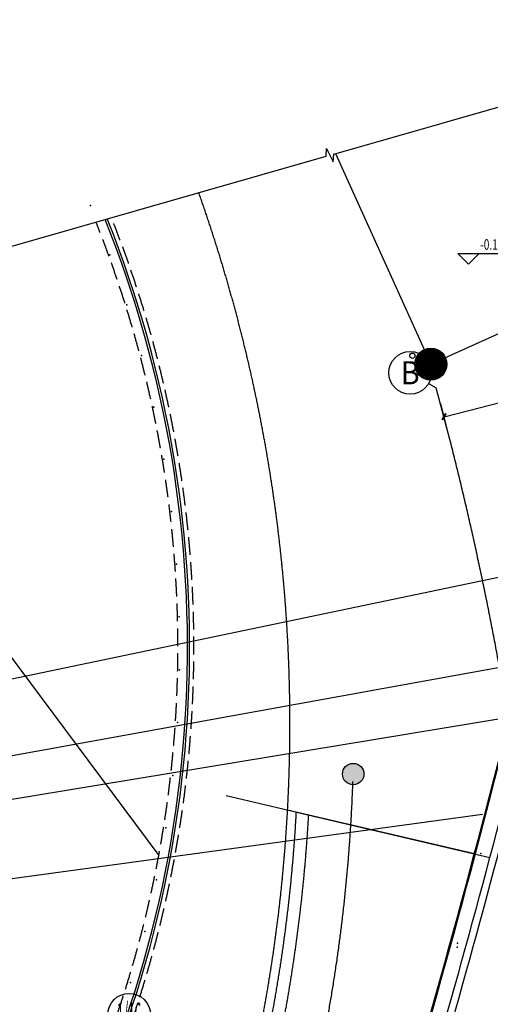
# Model space of a CAD drawing. Extents: x 3869246 to 4644253, y 3613 to 430081.
# Drawn here: x 4435299 to 4448529, y 388315 to 416012 of the extents above; entities that cross this region are included whole.
import ezdxf
from ezdxf.enums import TextEntityAlignment as Align

# ---------------------------------------------------------------- set-up
doc = ezdxf.new("R2010")
doc.units = 0
doc.header["$LTSCALE"] = 1000
doc.header["$MEASUREMENT"] = 0
for name, pattern in [('__DASH', [0.35, 0.25, -0.1]), ('CENTER', [50.8, 31.75, -6.35, 6.35, -6.35]), ('DASH', [0.35, 0.25, -0.1]), ('HJ-center', [2.45, 2, -0.15, 0.15, -0.15]), ('HJ-dashed-2', [0.28, 0.2, -0.08])]:
    doc.linetypes.add(name, pattern=pattern)
doc.layers.get('0').update_dxf_attribs({"linetype": 'CONTINUOUS'})
for name, color, linetype in [('A-墙体', 7, 'CONTINUOUS'), ('a-外轮廓石材', 21, 'CONTINUOUS'), ('a-外轮廓边线', 43, 'CONTINUOUS'), ('A-幕墙', 4, 'CONTINUOUS'), ('a-景观线', 111, 'CONTINUOUS'), ('A-构件-投影线', 2, 'HJ-dashed-2'), ('A-构件-护栏', 173, 'CONTINUOUS'), ('A-构件-看线', 140, 'CONTINUOUS'), ('A-标注-其他细部尺寸', 3, 'CONTINUOUS'), ('A-洞口-排水', 223, 'CONTINUOUS'), ('A-立剖面-极细-灰度', 157, 'CONTINUOUS'), ('A-结构-柱子', 90, 'CONTINUOUS'), ('AXIS_TEXT', 7, 'CONTINUOUS'), ('DIM_SYMB', 3, 'CONTINUOUS'), ('G-轴网-标注', 123, 'CONTINUOUS'), ('G-轴网-轴线', 8, 'HJ-center'), ('PUB_HATCH', 8, 'CONTINUOUS'), ('PUB_TEXT', 7, 'CONTINUOUS'), ('下层柱', 252, 'CONTINUOUS'), ('立面分隔平面表达', 106, 'CONTINUOUS')]:
    doc.layers.add(name, color=color, linetype=linetype)
doc.layers.add('tk', color=43, linetype='CONTINUOUS', plot=False)
doc.styles.add('_TCH_AXIS', font='COMPLEX', dxfattribs={"bigfont": 'GBCBIG'})
doc.styles.add('_TCH_DIM', font='SIMPLEX', dxfattribs={"bigfont": 'GBCBIG'})
doc.styles.add('_TCH_DIM_T3', font='SIMPLEX', dxfattribs={"width": 0.705882, "bigfont": 'GBCBIG'})
doc.styles.add('COMPLEX', font='COMPLEX')
doc.dimstyles.new('_TCH_ARCH&&150', dxfattribs={"dimtxt": 446.25, "dimasz": 150, "dimexe": 375, "dimexo": 0, "dimgap": 150, "dimtad": 1, "dimdec": 0, "dimzin": 0, "dimdsep": 46, "dimtxsty": '_TCH_DIM_T3', "dimblk": 'ARCHTICK', "dimcen": 0.09, "dimclrt": 7, "dimazin": 2, "dimtfac": 1, "dimtdec": 0, "dimtix": 1, "dimtmove": 2, "dimatfit": 3, "dimfxl": 0, "dimtolj": 1, "dimtzin": 0, "dimarcsym": 0})

# ---------------------------------------------------------------- blocks, each defined once
blk = doc.blocks.new('_ArchTick')
at = {"color": 0, "linetype": 'ByBlock', "const_width": 0.4}
blk.add_lwpolyline([(-0.5, -0.5), (0.5, 0.5)], dxfattribs=at)
blk = doc.blocks.new('*D47')
at = {"layer": 'G-轴网-标注', "color": 0, "linetype": 'ByBlock', "lineweight": -2, "transparency": 16777216}
for p, q in [((4459021, 407165), (4458765, 408172)), ((4447229, 404845), (4458857, 407809)), ((4447393, 404202), (4447136, 405208))]:
    blk.add_line(p, q, dxfattribs=at)
at = {"layer": 'G-轴网-标注', "color": 0, "linetype": 'ByBlock', "lineweight": -2, "transparency": 16777216, "xscale": 150, "yscale": 150, "zscale": 150}
for p, rotation in [((4458857, 407809), 14.29747656281067), ((4447229, 404845), 194.2974765628107)]:
    blk.add_blockref('_ArchTick', p, dxfattribs=dict(at, rotation=rotation))
at = {"layer": 'G-轴网-标注', "color": 7, "linetype": 'ByBlock', "transparency": 16777216, "insert": (4452951, 406688), "char_height": 446.2, "attachment_point": 5, "rotation": 14.2975, "style": '_TCH_DIM_T3'}
blk.add_mtext('\\A1;12000', dxfattribs=at)
blk = doc.blocks.new('_YZH')
blk.add_circle((0, 0), 0.5)
at = {"layer": 'PUB_HATCH', "const_width": 0.5}
blk.add_lwpolyline([(-0.25, 0, 1), (0.25, 0, 1)], format="xyb", close=True, dxfattribs=at)
blk = doc.blocks.new('_AXISO')
blk.add_circle((0, 0), 0.5)
at = {"layer": 'AXIS_TEXT', "style": 'COMPLEX', "width": 1.041667}
blk.add_attdef('A', text='', height=0.56, dxfattribs=at).set_placement((-0.25, -0.28), (0.25, -0.28), align=Align.FIT)

msp = doc.modelspace()

# ---------------------------------------------------------------- hatches: boundary and pattern name
at = {"layer": '下层柱'}
h = msp.add_hatch(color=256, dxfattribs=at)
h.dxf.hatch_style = 1
edge = h.paths.add_edge_path()
edge.add_arc((4444674.7, 394791.8), 301, 0, 360)
h = msp.add_hatch(color=256, dxfattribs=at)
h.dxf.hatch_style = 1
edge = h.paths.add_edge_path()
edge.add_arc((4444674.8, 394791.8), 301, 0, 360)

# ---------------------------------------------------------------- linework, layer by layer
at = {"layer": 'A-墙体'}
for radius, start in [(274205.6, 343.644834), (274405.6, 343.674186)]:
    msp.add_arc((4183489.7, 462786.5), radius, start, 346.156363, dxfattribs=at)
at = {"layer": 'a-外轮廓石材'}
for radius, start, end in [(273750, 340.150983, 346.156359), (273780, 340.157262, 346.150064)]:
    msp.add_arc((4183495, 462785.3, 0), radius, start, end, dxfattribs=at)
at = {"layer": 'a-外轮廓边线', "color": 1, "extrusion": (0.228749, 0.973485, 0), "const_width": 100, "elevation": 1399633.9}
msp.add_lwpolyline([(-4235207.5, -0.1), (-4240797.2, -0.1)], dxfattribs=at)
at = {"layer": 'A-幕墙', "color": 152}
msp.add_arc((4341743.4, 385788.5, 0), 127400, 322.223348, 4.804662, dxfattribs=at)
at = {"layer": 'a-景观线', "color": 1, "linetype": 'DASH', "ltscale": 5000, "elevation": 0}
msp.add_lwpolyline([(4443077.7, 393722.8, -0.1242977), (4436505.3, 372667.1), (4441743, 370624.5)], format="xyb", dxfattribs=at)
at = {"layer": 'a-景观线', "color": 1, "linetype": 'DASH', "ltscale": 5000, "extrusion": (0.228749, 0.973485, 0), "elevation": 1399633.9}
msp.add_lwpolyline([(-4235207.4, 0), (-4240797.1, 0)], dxfattribs=at)
at = {"layer": 'A-构件-投影线', "color": 53, "ltscale": 2.5}
for radius, start, end in [(32150, 332.59978, 21.82496), (32600, 332.57098, 21.7441)]:
    msp.add_arc((4407597.1, 398364.4, 0), radius, start, end, dxfattribs=at)
at = {"layer": 'A-构件-护栏'}
for radius, start, end in [(32420, 332.58233, 21.77617), (32480, 332.57852, 21.76544)]:
    msp.add_arc((4407597.1, 398364.4, 0), radius, start, end, dxfattribs=at)
at = {"layer": 'A-构件-看线', "linetype": '__DASH', "ltscale": 2000}
msp.add_line((4448081.4, 392547.2, 0), (4442830.4, 393779.6, 0), dxfattribs=at)
at = {"layer": 'A-构件-看线', "linetype": '__DASH', "ltscale": 2000, "elevation": 0}
for points in [[(4437879.1, 375609.4, 0.2073174), (4440333.5, 411145.1, 0.2073174)], [(4443423.5, 393640.4, -0.1034369), (4438595.7, 375693.1)]]:
    msp.add_lwpolyline(points, format="xyb", dxfattribs=at)
at = {"layer": 'A-构件-看线', "ltscale": 2000, "elevation": -9.4}
msp.add_lwpolyline([(4427964.9, 407601.4), (4439208.5, 392504.3)], dxfattribs=at)
at = {"layer": 'A-标注-其他细部尺寸'}
for p, q in [((4447920.2, 409135.4), (4447620.5, 409435.7)), ((4447620.5, 409435.7), (4449335, 409434.1)), ((4447920.2, 409135.4), (4448220.5, 409435.1))]:
    msp.add_line(p, q, dxfattribs=at)
at = {"layer": 'A-洞口-排水', "ltscale": 0.0001}
msp.add_circle((4446339.3, 406558.2), 75, dxfattribs=at)
at = {"layer": 'A-立剖面-极细-灰度', "linetype": 'CENTER', "ltscale": 100}
for p, q in [((4425274.3, 395424.7), (4451389.8, 400879.3)), ((4449861.8, 397980.4), (4425631.5, 393592.5)), ((4426102.9, 390626.2), (4448312.3, 393667.4))]:
    msp.add_line(p, q, dxfattribs=at)
msp.add_lwpolyline([(4449211, 396414.3), (4425813, 392544.6)], dxfattribs=at)
at = {"layer": 'A-结构-柱子'}
for centre in [(4444674.7, 394791.8), (4444674.8, 394791.8)]:
    msp.add_circle(centre, 301, dxfattribs=at)
at = {"layer": 'DIM_SYMB'}
msp.add_lwpolyline([(4413583.3, 403481.1), (4443912, 412170.3), (4443927.6, 412393.3), (4444114.5, 412009.9), (4444128.2, 412232.3), (4474456.9, 420921.6)], dxfattribs=at)
at = {"layer": 'G-轴网-标注', "linetype": 'ByBlock'}
for p in [(4446795.6, 405777.6), (4447392.7, 404202)]:
    msp.add_line(p, (4447010.4, 405652.5), dxfattribs=at)
at = {"layer": 'G-轴网-轴线', "linetype": 'CENTER', "ltscale": 100}
for p, q in [((4446856.1, 406320.1, 0), (4462168.7, 413233.2, 0)), ((4444180.3, 412247.2, 0), (4446856.1, 406320.1, 0)), ((4441100.4, 394187.5, 0), (4447955.5, 392576.7, 0))]:
    msp.add_line(p, q, dxfattribs=at)
for centre, radius, start, end in [((4356982.6, 381161), 93300, 9.176377, 14.297477), ((4398096.4, 396209.7), 46600, 327.26622, 357.99492)]:
    msp.add_arc(centre, radius, start, end, dxfattribs=at)
at = {"layer": 'tk'}
msp.add_arc((4356982.6, 381161), 121528.1, 314.797412, 18.754654, dxfattribs=at)
at = {"layer": '立面分隔平面表达'}
for p in [(4437293.1, 410787.1, 0), (4437835.3, 409401.2, 0), (4438313.4, 407991.9, 0), (4438726.2, 406562.1, 0), (4439072.9, 405114.9, 0), (4439352.8, 403653.2, 0), (4439565.3, 402180.3, 0), (4439709.9, 400699.1, 0), (4439786.3, 399212.9, 0), (4439794.5, 397724.7, 0), (4439734.2, 396237.7, 0), (4439605.8, 394755, 0), (4439409.4, 393279.8, 0), (4448258.9, 392555.7, 0), (4439145.5, 391815.2, 0), (4438814.6, 390364.3, 0), (4447609.7, 390038.4, 0), (4447598, 389919.8, 0), (4438417.4, 388930.1, 0)]:
    msp.add_point(p, dxfattribs=at)

# ---------------------------------------------------------------- block references
at = {"layer": 'A-结构-柱子', "xscale": 900, "yscale": 900, "zscale": 900}
msp.add_blockref('_YZH', (4446856.1, 406320.1, 0), dxfattribs=at)
at = {"layer": 'G-轴网-标注', "linetype": 'ByBlock'}
ref = msp.add_blockref('_AXISO', (4446277.2, 406079.7), dxfattribs=dict(at, xscale=1200, yscale=1200, zscale=1200))
ref.add_attrib('A', 'B', dxfattribs={"layer": 'AXIS_TEXT', "linetype": 'ByBlock', "height": 652.9, "style": '_TCH_AXIS'}).set_placement((4446013, 405753.3), (4446541.5, 405753.3), align=Align.FIT)
ref = msp.add_blockref('_AXISO', (4438374.7, 388022.7), dxfattribs=dict(at, xscale=1200, yscale=1200, zscale=1200))
ref.add_attrib('A', '1/16', dxfattribs={"layer": 'AXIS_TEXT', "linetype": 'ByBlock', "height": 678.82, "style": '_TCH_AXIS', "width": 0.318182}).set_placement((4438035.3, 387683.3), (4438714.2, 387683.3), align=Align.FIT)

# ---------------------------------------------------------------- texts
at = {"layer": 'PUB_TEXT', "style": '_TCH_DIM', "width": 0.705882}
msp.add_text('-0.150', height=297.5, rotation=359.94679, dxfattribs=at).set_placement((4448245.1, 409540.1))

# ---------------------------------------------------------------- dimensions: what is measured, and where the dimension line sits
at = {"layer": 'G-轴网-标注', "linetype": 'ByBlock'}
dim = msp.add_aligned_dim(p1=(4447392.7, 404202), p2=(4459021.1, 407165.5), distance=663.6, dimstyle='_TCH_ARCH&&150', dxfattribs=at)
dim.commit()
dim.dimension.update_dxf_attribs({"geometry": '*D47', "text_midpoint": (4452950.9, 406688.4)})

doc.saveas('drawing.dxf')
